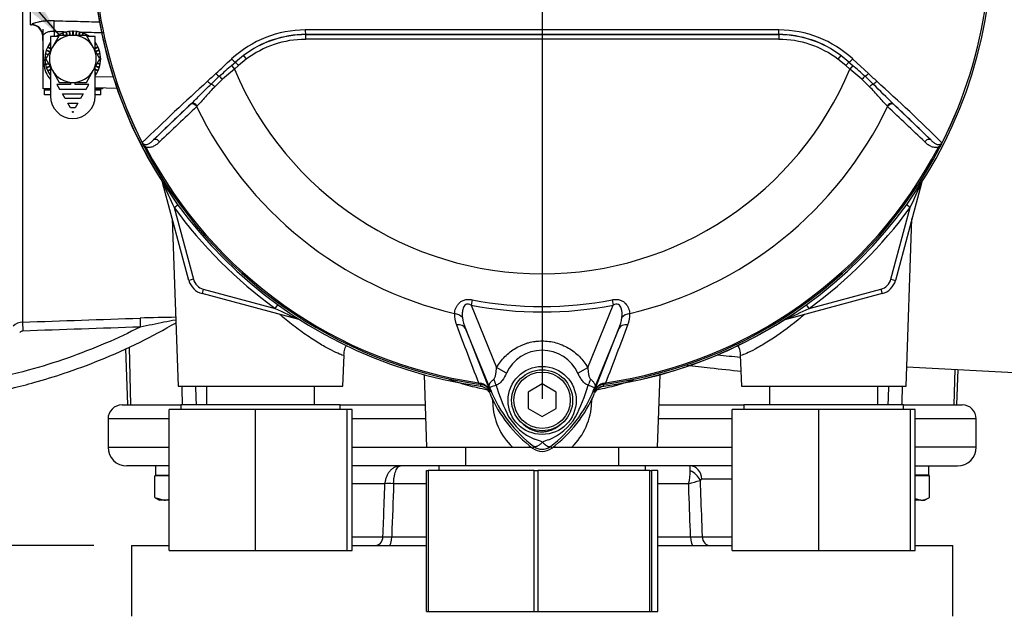
# Paper-space layout 'Sheet1' of a CAD drawing. Units: millimetres. Extents: x -5 to 594, y -3 to 420.
# Drawn here: x 116 to 158, y 160 to 185 of the extents above; entities that cross this region are included whole.
import ezdxf
from ezdxf.lldxf.tags import DXFTag

# ---------------------------------------------------------------- set-up
doc = ezdxf.new("R2010")
doc.units = ezdxf.units.MM
for name, color, linetype in [('Default', 7, 'Continuous'), ('DV1_Default', 7, 'Continuous'), ('GB-IB2-INFLG_F14', 7, 'Continuous'), ('II0-55-ADPIMP4-S', 7, 'Continuous'), ('II2-01-STD', 7, 'Continuous'), ('II2-02B3B4_F14-S', 7, 'Continuous'), ('PART5', 7, 'Continuous'), ('PART8', 7, 'Continuous'), ('TSH-1', 7, 'Continuous')]:
    doc.layers.add(name, color=color, linetype=linetype)
tags = doc.linetypes.add('CENTER2', pattern=[28.575, 19.05, -3.175, 3.175, -3.175]).pattern_tags.tags
tags[10:11] = [DXFTag(74, 4), DXFTag(75, 0), DXFTag(340, '0'), DXFTag(46, 0.0), DXFTag(50, 0.0), DXFTag(44, 0.0), DXFTag(45, 0.0)]
tags[8:9] = [DXFTag(74, 4), DXFTag(75, 0), DXFTag(340, '0'), DXFTag(46, 0.0), DXFTag(50, 0.0), DXFTag(44, 0.0), DXFTag(45, 0.0)]
tags[6:7] = [DXFTag(74, 4), DXFTag(75, 0), DXFTag(340, '0'), DXFTag(46, 0.0), DXFTag(50, 0.0), DXFTag(44, 0.0), DXFTag(45, 0.0)]
tags[4:5] = [DXFTag(74, 4), DXFTag(75, 0), DXFTag(340, '0'), DXFTag(46, 0.0), DXFTag(50, 0.0), DXFTag(44, 0.0), DXFTag(45, 0.0)]
tags = doc.linetypes.add('HIDDEN2', pattern=[4.7625, 3.175, -1.5875]).pattern_tags.tags
tags[6:7] = [DXFTag(74, 4), DXFTag(75, 0), DXFTag(340, '0'), DXFTag(46, 0.0), DXFTag(50, 0.0), DXFTag(44, 0.0), DXFTag(45, 0.0)]
tags[4:5] = [DXFTag(74, 4), DXFTag(75, 0), DXFTag(340, '0'), DXFTag(46, 0.0), DXFTag(50, 0.0), DXFTag(44, 0.0), DXFTag(45, 0.0)]

# ---------------------------------------------------------------- blocks, each defined once
blk = doc.blocks.new('SE11')
at = {"layer": 'DV1_Default', "color": 7, "linetype": 'CENTER2'}
blk.add_line((138.082, 187.109), (138.082, 169.174), dxfattribs=at)
at = {"layer": 'GB-IB2-INFLG_F14', "color": 7, "linetype": 'Continuous'}
for p, q in [((120.582, 162.909), (122.182, 162.909)), ((120.582, 162.909), (120.582, 159.909)), ((129.982, 162.909), (133.16, 162.909)), ((143.005, 162.909), (146.182, 162.909)), ((153.982, 162.909), (155.582, 162.909)), ((155.582, 159.909), (155.582, 162.909))]:
    blk.add_line(p, q, dxfattribs=at)
at = {"layer": 'II0-55-ADPIMP4-S', "color": 7, "linetype": 'Continuous'}
for p, q in [((123.777, 169.709), (123.777, 168.909)), ((128.388, 168.909), (128.388, 169.709)), ((147.777, 169.709), (147.777, 168.909)), ((152.388, 168.909), (152.388, 169.709)), ((125.874, 168.709), (122.182, 168.709)), ((122.182, 162.709), (122.182, 168.709)), ((129.482, 168.909), (122.682, 168.909)), ((122.682, 168.909), (122.682, 168.709)), ((129.774, 168.709), (125.874, 168.709)), ((125.874, 162.709), (125.874, 168.709)), ((129.482, 168.709), (129.482, 168.909)), ((129.982, 168.709), (129.774, 168.709)), ((129.774, 162.709), (129.774, 168.709)), ((129.982, 162.709), (129.982, 168.709)), ((149.874, 168.709), (146.182, 168.709)), ((146.182, 162.709), (146.182, 168.709)), ((153.482, 168.909), (146.682, 168.909)), ((146.682, 168.909), (146.682, 168.709)), ((153.774, 168.709), (149.874, 168.709)), ((149.874, 162.709), (149.874, 168.709)), ((153.482, 168.709), (153.482, 168.909)), ((153.982, 168.709), (153.774, 168.709)), ((153.774, 162.709), (153.774, 168.709)), ((153.982, 162.709), (153.982, 168.709)), ((134.819, 167.109), (134.819, 166.309)), ((141.346, 166.309), (141.346, 167.109)), ((142.482, 166.309), (133.682, 166.309)), ((133.682, 166.309), (133.682, 166.109)), ((142.482, 166.109), (142.482, 166.309)), ((133.16, 166.109), (133.229, 166.109)), ((133.16, 160.109), (133.16, 166.109)), ((137.746, 166.109), (133.229, 166.109)), ((133.229, 166.109), (133.229, 160.109)), ((137.746, 166.109), (137.895, 166.109)), ((137.746, 160.109), (137.746, 166.109)), ((142.669, 166.109), (137.895, 166.109)), ((137.895, 166.109), (137.895, 160.109)), ((142.669, 166.109), (142.749, 166.109)), ((142.669, 160.109), (142.669, 166.109)), ((143.005, 166.109), (142.749, 166.109)), ((142.749, 166.109), (142.749, 160.109)), ((143.005, 160.109), (143.005, 166.109)), ((122.182, 162.709), (125.874, 162.709)), ((125.874, 162.709), (129.774, 162.709)), ((129.774, 162.709), (129.982, 162.709)), ((146.182, 162.709), (149.874, 162.709)), ((149.874, 162.709), (153.774, 162.709)), ((153.774, 162.709), (153.982, 162.709)), ((133.16, 160.109), (133.229, 160.109)), ((133.229, 160.109), (137.746, 160.109)), ((137.746, 160.109), (137.895, 160.109)), ((137.895, 160.109), (142.669, 160.109)), ((142.669, 160.109), (142.749, 160.109)), ((142.749, 160.109), (143.005, 160.109))]:
    blk.add_line(p, q, dxfattribs=at)
at = {"layer": 'II2-01-STD', "color": 7, "linetype": 'Continuous'}
for p, q in [((116.282, 185.109), (116.282, 187.809)), ((115.944, 186.403), (115.944, 172.438)), ((116.282, 185.109), (116.325, 185.107)), ((116.85, 183.441), (116.808, 184.643)), ((117.283, 184.832), (117.291, 184.611)), ((119.034, 182.916), (119.802, 182.889)), ((119.965, 182.401), (119.034, 182.433)), ((123.026, 174.218), (121.908, 178.39)), ((154.249, 178.361), (153.139, 174.218)), ((154.244, 178.362), (154.249, 178.361)), ((122.399, 177.33), (122.555, 177.443)), ((122.399, 177.33), (123.219, 174.27)), ((152.946, 174.27), (153.766, 177.33)), ((153.766, 177.33), (153.61, 177.443)), ((122.321, 176.848), (122.571, 169.709)), ((153.594, 169.709), (153.843, 176.848)), ((123.219, 174.27), (123.026, 174.218)), ((152.946, 174.27), (153.139, 174.218)), ((123.644, 173.845), (123.592, 173.652)), ((123.644, 173.845), (126.704, 173.025)), ((149.461, 173.025), (152.521, 173.845)), ((152.521, 173.845), (152.573, 173.652)), ((127.764, 172.534), (123.592, 173.652)), ((152.573, 173.652), (148.43, 172.542)), ((126.704, 173.025), (126.817, 173.181)), ((149.461, 173.025), (149.348, 173.181)), ((148.429, 172.547), (148.43, 172.542)), ((120.325, 171.31), (120.409, 168.909)), ((120.477, 171.377), (120.546, 168.909)), ((129.594, 169.709), (129.64, 171.027)), ((146.525, 171.029), (146.571, 169.709)), ((153.623, 170.535), (161.089, 170.144)), ((155.662, 170.429), (155.619, 168.909)), ((155.756, 168.909), (155.809, 170.421)), ((133.054, 170.195), (133.161, 167.109)), ((143.003, 167.109), (143.111, 170.195)), ((122.571, 169.709), (129.594, 169.709)), ((146.571, 169.709), (153.594, 169.709)), ((135.974, 169.011), (135.965, 169.204)), ((140.2, 169.206), (140.191, 169.011)), ((133.161, 167.109), (136.82, 167.109)), ((136.82, 167.109), (137.627, 167.109)), ((138.539, 167.109), (139.345, 167.109)), ((139.345, 167.109), (143.003, 167.109))]:
    blk.add_line(p, q, dxfattribs=at)
for centre, radius, start, end in [((138.082, 188.709), 19.176, 187.8692, 214.2975), ((116.309, 184.607), 0.5, 2, 88.3495), ((117.849, 183.475), 1, 182, 224.0407), ((153.119, 192.205), 34.132, 203.8742, 205.8359), ((123.019, 192.217), 34.16, 334.1651, 336.0735), ((154.635, 178.258), 0.4, 159.2031, 165), ((138.082, 188.709), 19.376, 215.9615, 234.0385), ((138.082, 188.709), 19.376, 305.9615, 324.0385), ((123.799, 174.425), 0.8, 195, 255), ((123.799, 174.425), 0.6, 195, 255), ((152.366, 174.425), 0.6, 285, 345), ((152.366, 174.425), 0.8, 285, 345), ((141.578, 203.745), 34.132, 244.1641, 246.1258), ((134.574, 203.772), 34.16, 293.9265, 295.8349), ((123.389, 103.141), 69.51, 90.74992, 92.01135), ((138.082, 188.709), 19.176, 277.8692, 304.2975), ((148.533, 172.156), 0.4, 105, 110.7969), ((115.965, 171.838), 0.6, 91.9829, 135.0026), ((115.96, 171.859), 0.2, 92.0337, 135.1174), ((135.389, 169.218), 0.5, 22.775, 41.8907), ((140.776, 169.218), 0.5, 97.8692, 157.225), ((138.697, 169.082), 2.723, 181.4959, 226.4352), ((137.458, 169.087), 2.734, 313.6567, 358.4122)]:
    blk.add_arc(centre, radius, start, end, dxfattribs=at)
for centre, major_axis, ratio, start_param, end_param in [((116.308, 184.626), (-0.5, -0.017), 0.995515, 3.141593, 4.642732), ((117.265, 184.815), (0.012, 0.5), 0.03524, 4.74693, 5.939761), ((1206.828, 187.35), (-1169.225, 1.421), 0.009056, 0.371323, 0.372604), ((1206.828, 187.35), (-1169.225, 1.421), 0.009056, 0.373932, 0.376176), ((117.35, 183.458), (-0.5, -0.017), 0.032405, 0, 0.517906), ((154.433, 178.312), (0.169, -0.107), 0.803166, 3.427176, 3.514668), ((120.963, 172.208), (-0.013, 0.4), 0.022095, 0.060426, 1.523323), ((148.479, 172.358), (0.107, -0.169), 0.803166, 2.768517, 2.856009), ((115.958, 172.039), (-0.014, 0.4), 0.01261, 0.065042, 1.519975), ((135.552, 168.976), (-0.999, -0.053), 0.013952, 4.2112, 4.274836), ((140.613, 168.976), (0.999, -0.053), 0.013952, -4.274836, -4.2112)]:
    blk.add_ellipse(centre, major_axis=major_axis, ratio=ratio, start_param=start_param, end_param=end_param, dxfattribs=at)
for points, knots in [([(117.282, 185.286), (117.161, 185.289), (117.04, 185.285), (116.872, 185.27), (116.817, 185.263), (116.713, 185.248), (116.665, 185.239), (116.576, 185.22), (116.534, 185.21), (116.462, 185.19), (116.43, 185.18), (116.392, 185.166), (116.38, 185.161), (116.36, 185.152), (116.352, 185.148), (116.332, 185.136), (116.325, 185.129), (116.326, 185.123)], [0, 0, 0, 0, 0.25, 0.25, 0.375, 0.375, 0.5, 0.5, 0.625, 0.625, 0.75, 0.75, 0.8125, 0.8125, 0.875, 0.875, 1, 1, 1, 1]), ([(117.282, 185.286), (117.615, 185.277), (117.949, 185.269), (118.282, 185.261), (118.604, 185.252), (118.927, 185.244), (119.249, 185.236)], [0, 0, 0, 0, 0.4822241, 0.4822241, 0.4822241, 0.9493844, 0.9493844, 0.9493844, 0.9493844]), ([(117.283, 184.832), (117.216, 184.838), (117.15, 184.832), (117.062, 184.813), (117.034, 184.805), (116.983, 184.786), (116.96, 184.776), (116.918, 184.754), (116.899, 184.742), (116.866, 184.72), (116.853, 184.709), (116.83, 184.687), (116.822, 184.677), (116.81, 184.659), (116.808, 184.65), (116.808, 184.643)], [0, 0, 0, 0, 0.25, 0.25, 0.375, 0.375, 0.5, 0.5, 0.625, 0.625, 0.75, 0.75, 0.875, 0.875, 1, 1, 1, 1]), ([(122.474, 172.53), (122.468, 172.529), (122.461, 172.527), (122.299, 172.495), (122.134, 172.463), (121.633, 172.363), (121.292, 172.294), (120.954, 172.227)], [0.6198737, 0.6198737, 0.6198737, 0.6198737, 0.625, 0.625, 0.75, 0.75, 1, 1, 1, 1]), ([(129.64, 171.026), (129.64, 171.013), (129.61, 171.016), (129.493, 171.055), (129.405, 171.091), (129.176, 171.2), (129.036, 171.271), (128.724, 171.445), (128.549, 171.549), (128.175, 171.788), (127.981, 171.921), (127.582, 172.21), (127.375, 172.369), (127.083, 172.609), (126.992, 172.685), (126.903, 172.762)], [0.1883689, 0.1883689, 0.1883689, 0.1883689, 0.21875, 0.21875, 0.25, 0.25, 0.28125, 0.28125, 0.3125, 0.3125, 0.34375, 0.34375, 0.375, 0.375, 0.3889117, 0.3889117, 0.3889117, 0.3889117]), ([(149.263, 172.763), (149.172, 172.684), (149.08, 172.607), (148.581, 172.199), (148.167, 171.901), (147.61, 171.546), (147.432, 171.44), (147.119, 171.266), (146.981, 171.196), (146.753, 171.088), (146.666, 171.053), (146.556, 171.017), (146.528, 171.014), (146.525, 171.024)], [0.610834, 0.610834, 0.610834, 0.610834, 0.625, 0.625, 0.6875, 0.6875, 0.71875, 0.71875, 0.75, 0.75, 0.78125, 0.78125, 0.8095769, 0.8095769, 0.8095769, 0.8095769]), ([(109.207, 168.915), (109.677, 168.914), (110.505, 168.915), (111.82, 169.007), (112.999, 169.145), (113.981, 169.302), (114.781, 169.458), (115.587, 169.639), (116.555, 169.89), (117.813, 170.276), (119.312, 170.831), (120.948, 171.56), (121.947, 172.112), (122.48, 172.415)], [0, 0, 0, 0, 0.0894248, 0.1866354, 0.2698486, 0.339063, 0.3942776, 0.4405061, 0.5118448, 0.6034667, 0.715369, 0.847548, 0.9707515, 0.9707515, 0.9707515, 0.9707515]), ([(120.954, 172.227), (120.47, 171.982), (119.979, 171.752), (118.41, 171.08), (117.309, 170.694), (115.554, 170.213), (114.915, 170.063), (114.271, 169.939)], [0, 0, 0, 0, 0.229507, 0.229507, 0.72237, 0.72237, 1, 1, 1, 1]), ([(129.637, 171.028), (129.64, 171.099), (129.647, 171.239), (129.705, 171.383), (129.746, 171.458)], [0, 0, 0, 0, 0.0575184, 0.1318037, 0.1318037, 0.1318037, 0.1318037]), ([(146.405, 171.467), (146.413, 171.454), (146.469, 171.347), (146.522, 171.195), (146.52, 171.065), (146.519, 171.028)], [0.92361604, 0.92361604, 0.92361604, 0.92361604, 0.93103139, 0.98321865, 1, 1, 1, 1]), ([(146.565, 170.337), (146.137, 170.377), (145.693, 170.424), (144.912, 170.51), (144.579, 170.548), (144.241, 170.587)], [0.6643654, 0.6643654, 0.6643654, 0.6643654, 0.75, 0.75, 0.8118544, 0.8118544, 0.8118544, 0.8118544]), ([(135.752, 169.543), (135.455, 169.601), (135.178, 169.667), (134.622, 169.819), (134.35, 169.907), (134.115, 169.991)], [0.0226101, 0.0226101, 0.0226101, 0.0226101, 0.125, 0.125, 0.2431204, 0.2431204, 0.2431204, 0.2431204]), ([(141.956, 169.958), (141.743, 169.884), (141.503, 169.808), (140.987, 169.668), (140.712, 169.602), (140.417, 169.544)], [0.7720757, 0.7720757, 0.7720757, 0.7720757, 0.875, 0.875, 0.9769319, 0.9769319, 0.9769319, 0.9769319])]:
    blk.add_open_spline(points, degree=3, knots=knots, dxfattribs=at)
for points in [[(115.944, 172.438), (117.613, 172.495), (119.281, 172.551), (120.949, 172.607)], [(120.954, 172.227), (119.287, 172.171), (117.62, 172.115), (115.953, 172.059)], [(145.56, 171.045), (145.889, 171.01), (146.214, 170.977), (146.532, 170.947)], [(122.763, 168.909), (122.753, 169.175), (122.744, 169.442), (122.735, 169.709)], [(123.306, 169.709), (123.317, 169.442), (123.327, 169.175), (123.337, 168.909)], [(152.828, 168.909), (152.838, 169.175), (152.848, 169.442), (152.859, 169.709)], [(153.43, 169.709), (153.421, 169.442), (153.411, 169.175), (153.402, 168.909)]]:
    blk.add_open_spline(points, degree=3, dxfattribs=at)
at = {"layer": 'II2-02B3B4_F14-S', "color": 7, "linetype": 'Continuous'}
for p, q in [((120.182, 168.909), (122.682, 168.909)), ((129.482, 168.909), (133.099, 168.909)), ((143.066, 168.909), (146.682, 168.909)), ((153.482, 168.909), (155.982, 168.909)), ((122.182, 168.309), (119.582, 168.309)), ((119.582, 168.309), (119.582, 167.109)), ((133.12, 168.309), (129.982, 168.309)), ((146.182, 168.309), (143.045, 168.309)), ((156.582, 168.309), (153.982, 168.309)), ((156.582, 167.109), (156.582, 168.309)), ((119.582, 167.109), (122.182, 167.109)), ((129.982, 167.109), (133.161, 167.109)), ((143.003, 167.109), (146.182, 167.109)), ((156.582, 167.109), (153.982, 167.109)), ((122.182, 166.309), (120.382, 166.309)), ((121.602, 166.309), (121.602, 165.909)), ((133.682, 166.309), (129.982, 166.309)), ((146.182, 166.309), (142.482, 166.309)), ((153.982, 166.309), (155.782, 166.309)), ((122.182, 165.879), (121.582, 165.879)), ((121.582, 164.965), (121.582, 165.879)), ((121.602, 165.909), (122.182, 165.909)), ((121.922, 165.909), (121.892, 165.879)), ((146.182, 165.74), (144.894, 165.74)), ((154.562, 165.909), (153.962, 165.909)), ((154.583, 165.879), (153.982, 165.879)), ((154.272, 165.879), (154.242, 165.909)), ((154.583, 164.965), (154.583, 165.879)), ((131.382, 165.55), (129.982, 165.55)), ((133.16, 165.55), (131.753, 165.55)), ((144.326, 165.55), (143.005, 165.55)), ((121.582, 164.965), (121.972, 164.849)), ((121.598, 164.955), (121.782, 164.849)), ((153.982, 164.926), (154.223, 164.849)), ((154.382, 164.849), (154.567, 164.955)), ((121.972, 164.849), (121.782, 164.849)), ((122.182, 164.849), (121.972, 164.849)), ((154.223, 164.849), (153.982, 164.849)), ((154.223, 164.849), (154.382, 164.849)), ((129.982, 163.288), (131.298, 163.288)), ((131.67, 163.288), (133.16, 163.288)), ((143.005, 163.288), (144.408, 163.288)), ((144.9, 163.288), (146.182, 163.288))]:
    blk.add_line(p, q, dxfattribs=at)
for centre, radius, start, end in [((120.182, 168.309), 0.6, 90, 180), ((155.982, 168.309), 0.6, 0, 90), ((120.382, 167.109), 0.8, 180, 270), ((155.782, 167.109), 0.8, 270, 0), ((140.177, 165.996), 4.221, 1.4911, 4.2509), ((142.165, 166.106), 2.231, 345.5874, 359.993), ((144.895, 165.646), 0.094, 91.0719, 152.6173), ((138.737, 186.025), 21.224, 285.2696, 286.6328), ((154.201, 165.533), 0.684, 271.796, 303.9176), ((121.95, 165.633), 0.784, 271.5493, 287.3753), ((131.484, 172.199), 8.913, 268.8046, 271.1954), ((144.654, 179.587), 16.302, 269.1345, 270.8655)]:
    blk.add_arc(centre, radius, start, end, dxfattribs=at)
for centre, major_axis, ratio, start_param, end_param in [((144.386, 165.709), (0, -0.6), 0.846496, 1.623156, 3.141593), ((153.082, 165.735), (0.036, 5.523), 0.267869, -1.537677, -1.465076), ((153.082, 166.482), (-0.036, -5.523), 0.267869, 1.527634, 1.541189), ((144.291, 165.658), (0.489, -0.348), 0.741871, 0.826438, 1.863571), ((131.909, 165.519), (-0.6, 0.021), 0.044646, -1.305157, -0.496092), ((130.945, 163.309), (0, -0.4), 0.885118, 0, 1.518436), ((131.565, 163.309), (0, -0.4), 0.264418, 0, 1.518436), ((144.511, 163.309), (0, -0.4), 0.258998, 4.764749, 6.283185), ((145.25, 163.309), (0, -0.4), 0.875467, 4.764749, 6.283185)]:
    blk.add_ellipse(centre, major_axis=major_axis, ratio=ratio, start_param=start_param, end_param=end_param, dxfattribs=at)
for points, knots in [([(132.043, 166.309), (132.022, 166.309), (132.001, 166.307), (131.96, 166.303), (131.94, 166.299), (131.878, 166.285), (131.838, 166.27), (131.761, 166.233), (131.724, 166.21), (131.653, 166.155), (131.62, 166.124), (131.559, 166.055), (131.531, 166.016), (131.482, 165.934), (131.461, 165.89), (131.425, 165.798), (131.411, 165.75), (131.391, 165.652), (131.385, 165.602), (131.382, 165.55)], [0, 0, 0, 0, 0.0625, 0.0625, 0.125, 0.125, 0.25, 0.25, 0.375, 0.375, 0.5, 0.5, 0.625, 0.625, 0.75, 0.75, 0.875, 0.875, 1, 1, 1, 1]), ([(131.753, 165.55), (131.754, 165.602), (131.757, 165.652), (131.765, 165.75), (131.772, 165.798), (131.787, 165.89), (131.797, 165.934), (131.818, 166.016), (131.831, 166.055), (131.858, 166.124), (131.872, 166.155), (131.903, 166.21), (131.919, 166.233), (131.953, 166.27), (131.971, 166.285), (131.998, 166.299), (132.007, 166.303), (132.025, 166.307), (132.034, 166.309), (132.043, 166.309)], [0, 0, 0, 0, 0.125, 0.125, 0.25, 0.25, 0.375, 0.375, 0.5, 0.5, 0.625, 0.625, 0.75, 0.75, 0.875, 0.875, 0.9375, 0.9375, 1, 1, 1, 1]), ([(131.298, 163.288), (131.315, 163.726), (131.331, 164.164), (131.347, 164.602), (131.359, 164.918), (131.371, 165.234), (131.382, 165.55)], [0, 0, 0, 0, 0.580961, 0.580961, 0.580961, 1, 1, 1, 1]), ([(131.753, 165.55), (131.726, 164.818), (131.7, 164.085), (131.673, 163.352), (131.672, 163.33), (131.671, 163.309), (131.67, 163.288)], [0, 0, 0, 0, 0.971717, 0.971717, 0.971717, 1, 1, 1, 1]), ([(144.408, 163.288), (144.385, 163.915), (144.363, 164.542), (144.34, 165.169), (144.335, 165.296), (144.331, 165.423), (144.326, 165.55)], [0, 0, 0, 0, 0.831249, 0.831249, 0.831249, 1, 1, 1, 1]), ([(144.812, 165.689), (144.832, 165.129), (144.853, 164.569), (144.874, 164.009), (144.883, 163.769), (144.891, 163.528), (144.9, 163.288)], [0, 0, 0, 0, 0.699562, 0.699562, 0.699562, 1, 1, 1, 1])]:
    blk.add_open_spline(points, degree=3, knots=knots, dxfattribs=at)
at = {"layer": 'PART5', "color": 7, "linetype": 'Continuous'}
for p, q in [((127.999, 184.694), (127.999, 184.698)), ((127.999, 184.694), (148.165, 184.694)), ((127.999, 184.694), (127.999, 184.494)), ((148.165, 184.694), (148.165, 184.698)), ((148.165, 184.694), (148.165, 184.494)), ((148.165, 184.494), (127.999, 184.494)), ((125.355, 183.805), (125.476, 183.646)), ((150.81, 183.805), (150.689, 183.646)), ((124.847, 183.375), (125.012, 183.521)), ((124.847, 183.375), (124.968, 183.228)), ((125.14, 183.373), (124.968, 183.228)), ((125.012, 183.521), (125.14, 183.373)), ((125.476, 183.646), (125.14, 183.373)), ((151.024, 183.373), (150.689, 183.646)), ((151.153, 183.521), (151.024, 183.373)), ((151.197, 183.228), (151.024, 183.373)), ((151.153, 183.521), (151.318, 183.375)), ((151.318, 183.375), (151.197, 183.228)), ((151.316, 183.655), (151.988, 183.035)), ((124.968, 183.228), (124.458, 182.789)), ((151.707, 182.789), (151.197, 183.228)), ((124.458, 182.789), (124.127, 182.472)), ((152.038, 182.472), (151.707, 182.789)), ((121.521, 180.203), (123.097, 181.716)), ((123.097, 181.716), (123.119, 181.738)), ((153.046, 181.738), (153.068, 181.716)), ((153.068, 181.716), (154.644, 180.203)), ((123.381, 181.652), (123.36, 181.631)), ((152.805, 181.631), (152.784, 181.652)), ((121.197, 179.894), (121.145, 179.867)), ((155.02, 179.867), (154.968, 179.894)), ((135.097, 173.39), (135.052, 173.163)), ((141.068, 173.39), (141.112, 173.163)), ((135.052, 173.163), (136.14, 170.502)), ((140.025, 170.503), (141.112, 173.163)), ((135.905, 169.492), (134.812, 172.165)), ((134.812, 172.165), (135.861, 169.486)), ((141.353, 172.165), (140.26, 169.492)), ((140.304, 169.486), (141.353, 172.165)), ((136.56, 170.261), (136.14, 170.502)), ((139.605, 170.261), (140.025, 170.503)), ((135.367, 169.855), (135.359, 169.797)), ((135.465, 169.783), (135.359, 169.797)), ((135.367, 169.855), (135.445, 169.838)), ((138.082, 169.801), (137.482, 169.455)), ((138.682, 169.455), (138.082, 169.801)), ((140.806, 169.797), (140.699, 169.783)), ((140.699, 169.783), (140.7, 169.779)), ((140.72, 169.838), (140.798, 169.855)), ((140.806, 169.797), (140.798, 169.855)), ((135.905, 169.492), (135.859, 169.473)), ((135.861, 169.486), (135.859, 169.473)), ((137.482, 169.455), (137.482, 168.762)), ((138.682, 168.762), (138.682, 169.455)), ((140.26, 169.492), (140.305, 169.473)), ((137.482, 168.762), (138.082, 168.416)), ((138.082, 168.416), (138.682, 168.762)), ((137.729, 167.137), (137.675, 167.065)), ((138.436, 167.137), (138.49, 167.065))]:
    blk.add_line(p, q, dxfattribs=at)
for centre, radius in [((138.082, 169.099), 1.451), ((138.082, 169.109), 1.3), ((138.082, 169.109), 1.2)]:
    blk.add_circle(centre, radius, dxfattribs=at)
for centre, radius, start, end in [((138.082, 188.709), 19.184, 187.8678, 262.1322), ((138.082, 188.709), 19.103, 187.8758, 206.7261), ((138.082, 188.709), 19.104, 187.8758, 206.75), ((138.082, 188.709), 19.184, 277.8678, 352.1322), ((138.082, 188.709), 19.104, 333.25, 352.1242), ((138.082, 188.709), 19.103, 333.2739, 352.1242), ((128.005, 180.253), 4.642, 90.1874, 132.8532), ((128.002, 180.327), 4.371, 90.0305, 127.2736), ((127.999, 180.313), 4.38, 90, 127.14), ((138.082, -9213.323), 9398.223, 89.9384729, 90.0615271), ((138.082, -17653.861), 17838.562, 89.9676144, 90.0323856), ((148.163, 180.327), 4.371, 52.7271, 89.9688), ((148.165, 180.313), 4.38, 52.86, 90), ((148.162, 180.259), 4.635, 47.1168, 89.8426), ((127.999, 180.313), 4.18, 90, 127.14), ((148.165, 180.313), 4.18, 52.86, 90), ((128.579, 179.568), 5.324, 127.2682, 132.0591), ((147.586, 179.568), 5.324, 47.9409, 52.7318), ((152.046, 151.954), 41.557, 130.88, 131.8418), ((124.119, 151.954), 41.558, 48.1582, 49.12), ((405.212, -120.632), 413.756, 132.78332, 132.85009), ((138.082, 188.709), 14.214, 202.6821, 337.3179), ((-129.047, -120.633), 413.757, 47.14991, 47.21668), ((190.31, 109.31), 99.033, 132.17176, 134.38148), ((134.886, 171.2), 15.773, 132.0413, 133.7799), ((141.279, 171.2), 15.773, 46.2201, 47.9587), ((31.884, 60.863), 171.145, 44.93201, 45.33537), ((85.856, 109.311), 99.031, 45.6185, 47.82826), ((189.419, 111.072), 96.898, 133.17458, 134.48492), ((86.746, 111.072), 96.898, 45.51508, 46.82542), ((138.082, 188.709), 16.335, 205.6754, 256.7833), ((138.082, 188.709), 16.335, 283.2167, 334.3246), ((121.12, 180.155), 0.106, 200.4416, 204.7577), ((124.536, 181.716), 3.862, 204.5775, 208.6091), ((121.561, 180.439), 0.625, 212.2564, 214.0649), ((151.645, 181.709), 3.845, 331.3816, 335.4318), ((154.604, 180.439), 0.625, 325.9353, 327.7434), ((155.045, 180.155), 0.106, 335.2423, 339.5584), ((138.082, 188.709), 19.106, 207.5648, 261.8046), ((138.082, 188.709), 19.048, 207.5648, 261.8046), ((138.082, 188.709), 19.048, 278.1954, 332.4352), ((138.082, 188.709), 19.106, 278.1954, 332.4352), ((138.082, 188.709), 15.606, 258.9708, 281.0292), ((138.082, 188.709), 15.839, 258.9708, 281.0292), ((135.391, 172.726), 1.046, 175.6142, 202.8047), ((136.503, 172.878), 1.835, 187.6898, 202.8766), ((139.662, 172.878), 1.835, 337.1209, 352.3126), ((140.749, 172.73), 1.07, 337.5097, 4.0714), ((2468.216, 1061.387), 2497.401, 200.854538, 200.915082), ((-2192.063, 1061.392), 2497.414, 339.084921, 339.145464), ((138.082, 169.565), 1.674, 24.5566, 155.4587), ((135.324, 169.274), 0.577, 21.5525, 77.9312), ((142.566, 168.908), 7.154, 173.0072, 173.6054), ((135.406, 169.291), 0.495, 23.2217, 83.0689), ((152.204, 176.094), 17.586, 201.7508, 202.0499), ((141.171, 171.685), 5.703, 201.8218, 232.8745), ((141.106, 171.557), 5.596, 200.8565, 201.654), ((143.571, 171.984), 7.778, 196.6897, 197.7497), ((143.548, 171.914), 7.734, 197.3147, 206.7268), ((134.991, 171.687), 5.707, 307.1339, 338.1584), ((132.233, 172.094), 8.159, 333.0412, 343.2635), ((123.961, 176.094), 17.586, 337.9501, 338.2452), ((135.059, 171.557), 5.596, 338.346, 339.1326), ((140.84, 169.274), 0.577, 102.0688, 158.4475), ((140.759, 169.291), 0.495, 96.9311, 156.7783), ((133.599, 168.908), 7.154, 6.3946, 6.9928), ((141.082, 171.609), 5.679, 202.8437, 233.1301), ((135.082, 171.609), 5.679, 306.8699, 337.1563), ((138.698, 169.626), 2.377, 210.0415, 246.4977), ((137.385, 169.729), 2.505, 292.9411, 327.8346), ((137.35, 165.82), 1.674, 63.5701, 76.1885), ((138.987, 165.399), 2.118, 107.2033, 114.9162), ((138.082, 167.609), 0.679, 233.1301, 306.8699), ((138.082, 167.609), 0.589, 233.1437, 306.857)]:
    blk.add_arc(centre, radius, start, end, dxfattribs=at)
for centre, major_axis, ratio, start_param, end_param in [((127.999, 184.898), (0, -0.2), 0.046448, 4.729899, 6.265713), ((148.165, 184.898), (0, -0.2), 0.046448, 0.017472, 1.553287), ((124.884, 183.669), (-0.137, 0.146), 0.176577, 1.499021, 2.932271), ((151.281, 183.669), (0.137, 0.146), 0.176577, 3.350914, 4.784164), ((124.229, 183.056), (-0.137, 0.146), 0.260141, 1.471543, 2.574609), ((151.936, 183.056), (0.137, 0.146), 0.260141, 3.708576, 4.811643), ((123.884, 182.733), (-0.137, 0.146), 0.309752, 1.456264, 2.554386), ((124.062, 182.443), (-0.14, 0.143), 0.33758, 4.588064, 5.689233), ((124.419, 182.771), (-0.131, 0.151), 0.204323, 4.647953, 5.72485), ((151.746, 182.771), (0.131, 0.151), 0.204323, 0.558335, 1.635232), ((152.103, 182.443), (0.14, 0.143), 0.33758, 0.593953, 1.695121), ((152.281, 182.733), (0.137, 0.146), 0.309752, 3.728799, 4.826922), ((123.233, 181.57), (-0.138, 0.144), 0.688845, 4.490312, 6.259108), ((123.255, 181.591), (-0.138, 0.144), 0.6794, 4.493144, 6.259398), ((152.91, 181.591), (0.138, 0.144), 0.6794, 0.023787, 1.790042), ((152.932, 181.57), (0.138, 0.144), 0.688845, 0.024078, 1.792873), ((121.657, 180.057), (-0.139, 0.144), 0.6929, 4.515525, 6.258978), ((154.508, 180.057), (0.139, 0.144), 0.6929, 0.024207, 1.76766), ((134.267, 172.462), (0.497, -0.053), 0.704383, 0.653775, 1.48333), ((141.898, 172.462), (-0.497, -0.053), 0.704383, 4.799855, 5.629411), ((134.349, 171.976), (0.466, 0.182), 0.638312, 0.022674, 1.164487), ((141.815, 171.976), (-0.466, 0.182), 0.638312, 5.118698, 6.260511), ((135.552, 169.809), (0.467, -0.884), 0.50249, 1.246839, 1.52175), ((140.623, 169.802), (-0.469, -0.883), 0.509867, 4.763672, 5.039948), ((135.493, 169.981), (-0.026, -0.198), 0.214461, 5.539715, 6.246579), ((134.946, 169.199), (0.934, 0.357), 0.441519, 0.019452, 0.050961), ((141.219, 169.198), (-0.934, 0.358), 0.441525, 6.232653, 6.263733), ((140.672, 169.981), (0.026, -0.198), 0.214461, 0.036606, 0.743471)]:
    blk.add_ellipse(centre, major_axis=major_axis, ratio=ratio, start_param=start_param, end_param=end_param, dxfattribs=at)
for points in [[(124.177, 183.035), (124.399, 183.24), (124.623, 183.447), (124.848, 183.655)], [(123.36, 181.631), (122.832, 181.127), (122.306, 180.624), (121.782, 180.123)], [(154.383, 180.123), (153.858, 180.624), (153.332, 181.127), (152.805, 181.631)]]:
    blk.add_open_spline(points, degree=3, dxfattribs=at)
for points, knots in [([(123.119, 181.738), (123.187, 181.802), (123.254, 181.869), (123.391, 182.007), (123.461, 182.078), (123.673, 182.294), (123.819, 182.44), (123.973, 182.588)], [0, 0, 0, 0, 0.25, 0.25, 0.5, 0.5, 1, 1, 1, 1]), ([(124.127, 182.472), (123.984, 182.326), (123.854, 182.18), (123.67, 181.969), (123.61, 181.9), (123.494, 181.77), (123.438, 181.708), (123.381, 181.652)], [0, 0, 0, 0, 0.5, 0.5, 0.75, 0.75, 1, 1, 1, 1]), ([(152.784, 181.652), (152.727, 181.708), (152.671, 181.77), (152.555, 181.9), (152.496, 181.968), (152.373, 182.109), (152.31, 182.181), (152.178, 182.326), (152.109, 182.399), (152.038, 182.472)], [0, 0, 0, 0, 0.25, 0.25, 0.5, 0.5, 0.75, 0.75, 1, 1, 1, 1]), ([(121.02, 180.117), (121.019, 180.12), (121.019, 180.121), (121.021, 180.12), (121.022, 180.119), (121.025, 180.116), (121.028, 180.112), (121.032, 180.106)], [0, 0, 0, 0, 0.25, 0.25, 0.5, 0.5, 1, 1, 1, 1]), ([(121.032, 180.106), (121.037, 180.095), (121.041, 180.085), (121.053, 180.066), (121.059, 180.056), (121.08, 180.03), (121.095, 180.013), (121.124, 179.979), (121.138, 179.961), (121.168, 179.927), (121.182, 179.91), (121.197, 179.894)], [0, 0, 0, 0, 0.125, 0.125, 0.25, 0.25, 0.5, 0.5, 0.75, 0.75, 1, 1, 1, 1]), ([(121.043, 180.089), (121.052, 180.071), (121.065, 180.055), (121.091, 180.032), (121.104, 180.025), (121.129, 180.014), (121.142, 180.011), (121.165, 180.007), (121.177, 180.006), (121.21, 180.007), (121.231, 180.011), (121.272, 180.023), (121.291, 180.031), (121.348, 180.059), (121.383, 180.084), (121.453, 180.139), (121.487, 180.17), (121.521, 180.203)], [0, 0, 0, 0, 0.0625, 0.0625, 0.125, 0.125, 0.1875, 0.1875, 0.25, 0.25, 0.375, 0.375, 0.5, 0.5, 0.75, 0.75, 1, 1, 1, 1]), ([(121.782, 180.123), (121.742, 180.085), (121.701, 180.049), (121.615, 179.985), (121.57, 179.957), (121.474, 179.911), (121.422, 179.893), (121.34, 179.88), (121.312, 179.878), (121.255, 179.881), (121.226, 179.885), (121.197, 179.894)], [0, 0, 0, 0, 0.25, 0.25, 0.5, 0.5, 0.75, 0.75, 0.875, 0.875, 1, 1, 1, 1]), ([(154.968, 179.894), (154.939, 179.885), (154.91, 179.881), (154.853, 179.878), (154.824, 179.88), (154.742, 179.893), (154.691, 179.911), (154.594, 179.957), (154.549, 179.985), (154.463, 180.049), (154.423, 180.085), (154.383, 180.123)], [0, 0, 0, 0, 0.125, 0.125, 0.25, 0.25, 0.5, 0.5, 0.75, 0.75, 1, 1, 1, 1]), ([(154.644, 180.203), (154.678, 180.17), (154.712, 180.139), (154.781, 180.084), (154.817, 180.059), (154.874, 180.031), (154.893, 180.023), (154.934, 180.011), (154.955, 180.007), (154.988, 180.006), (154.999, 180.007), (155.023, 180.011), (155.035, 180.014), (155.061, 180.025), (155.074, 180.032), (155.1, 180.055), (155.113, 180.071), (155.122, 180.089)], [0, 0, 0, 0, 0.25, 0.25, 0.5, 0.5, 0.625, 0.625, 0.75, 0.75, 0.8125, 0.8125, 0.875, 0.875, 0.9375, 0.9375, 1, 1, 1, 1]), ([(154.968, 179.894), (154.983, 179.91), (154.997, 179.927), (155.026, 179.961), (155.041, 179.979), (155.07, 180.013), (155.085, 180.03), (155.106, 180.056), (155.112, 180.066), (155.123, 180.085), (155.128, 180.095), (155.133, 180.106)], [0, 0, 0, 0, 0.25, 0.25, 0.5, 0.5, 0.75, 0.75, 0.875, 0.875, 1, 1, 1, 1]), ([(155.133, 180.106), (155.136, 180.112), (155.139, 180.116), (155.143, 180.119), (155.144, 180.12), (155.146, 180.121), (155.146, 180.12), (155.145, 180.117)], [0, 0, 0, 0, 0.5, 0.5, 0.75, 0.75, 1, 1, 1, 1]), ([(134.348, 172.806), (134.354, 172.88), (134.372, 172.955), (134.418, 173.066), (134.437, 173.103), (134.483, 173.176), (134.51, 173.211), (134.574, 173.276), (134.611, 173.306), (134.694, 173.355), (134.74, 173.375), (134.813, 173.394), (134.838, 173.399), (134.889, 173.405), (134.915, 173.407), (134.993, 173.406), (135.045, 173.4), (135.097, 173.39)], [0, 0, 0, 0, 0.25, 0.25, 0.375, 0.375, 0.5, 0.5, 0.625, 0.625, 0.75, 0.75, 0.8125, 0.8125, 0.875, 0.875, 1, 1, 1, 1]), ([(141.068, 173.39), (141.12, 173.4), (141.171, 173.406), (141.249, 173.407), (141.275, 173.405), (141.326, 173.399), (141.351, 173.394), (141.424, 173.375), (141.471, 173.356), (141.554, 173.306), (141.591, 173.276), (141.686, 173.179), (141.731, 173.104), (141.793, 172.955), (141.811, 172.88), (141.817, 172.806)], [0, 0, 0, 0, 0.125, 0.125, 0.1875, 0.1875, 0.25, 0.25, 0.375, 0.375, 0.5, 0.5, 0.75, 0.75, 1, 1, 1, 1]), ([(135.052, 173.163), (135.019, 173.181), (134.984, 173.195), (134.928, 173.206), (134.909, 173.207), (134.871, 173.204), (134.853, 173.2), (134.803, 173.177), (134.777, 173.151), (134.738, 173.093), (134.724, 173.061), (134.703, 172.996), (134.695, 172.963), (134.684, 172.896), (134.681, 172.863), (134.675, 172.764), (134.678, 172.698), (134.684, 172.633)], [0, 0, 0, 0, 0.125, 0.125, 0.1875, 0.1875, 0.25, 0.25, 0.375, 0.375, 0.5, 0.5, 0.625, 0.625, 0.75, 0.75, 1, 1, 1, 1]), ([(141.481, 172.633), (141.494, 172.763), (141.494, 172.9), (141.441, 173.061), (141.427, 173.092), (141.388, 173.15), (141.362, 173.177), (141.296, 173.207), (141.257, 173.21), (141.182, 173.196), (141.146, 173.181), (141.112, 173.163)], [0, 0, 0, 0, 0.5, 0.5, 0.625, 0.625, 0.75, 0.75, 0.875, 0.875, 1, 1, 1, 1]), ([(136.14, 170.502), (136.239, 170.673), (136.357, 170.829), (136.564, 171.039), (136.638, 171.105), (136.793, 171.226), (136.874, 171.281), (137.042, 171.38), (137.13, 171.424), (137.266, 171.482), (137.313, 171.499), (137.406, 171.532), (137.453, 171.546), (137.594, 171.585), (137.69, 171.604), (137.835, 171.624), (137.884, 171.629), (137.983, 171.636), (138.032, 171.637), (138.279, 171.637), (138.473, 171.612), (138.758, 171.534), (138.852, 171.502), (139.032, 171.426), (139.12, 171.382), (139.289, 171.283), (139.371, 171.228), (139.527, 171.106), (139.6, 171.041), (139.737, 170.902), (139.802, 170.828), (139.921, 170.672), (139.976, 170.589), (140.025, 170.503)], [0, 0, 0, 0, 0.125, 0.125, 0.1875, 0.1875, 0.25, 0.25, 0.3125, 0.3125, 0.34375, 0.34375, 0.375, 0.375, 0.4375, 0.4375, 0.46875, 0.46875, 0.5, 0.5, 0.625, 0.625, 0.6875, 0.6875, 0.75, 0.75, 0.8125, 0.8125, 0.875, 0.875, 0.9375, 0.9375, 1, 1, 1, 1]), ([(136.018, 170), (136.034, 170.012), (136.046, 170.03), (136.065, 170.067), (136.073, 170.088), (136.093, 170.15), (136.103, 170.193), (136.126, 170.324), (136.135, 170.412), (136.14, 170.502)], [0, 0, 0, 0, 0.125, 0.125, 0.25, 0.25, 0.5, 0.5, 1, 1, 1, 1]), ([(140.025, 170.503), (140.031, 170.413), (140.04, 170.323), (140.064, 170.191), (140.074, 170.147), (140.094, 170.084), (140.102, 170.064), (140.122, 170.026), (140.134, 170.008), (140.15, 169.996)], [0, 0, 0, 0, 0.5, 0.5, 0.75, 0.75, 0.875, 0.875, 1, 1, 1, 1]), ([(135.871, 169.577), (135.865, 169.591), (135.86, 169.605), (135.85, 169.631), (135.846, 169.643), (135.835, 169.677), (135.831, 169.696), (135.828, 169.731), (135.829, 169.747), (135.835, 169.779), (135.84, 169.795), (135.854, 169.826), (135.864, 169.842), (135.885, 169.873), (135.898, 169.889), (135.941, 169.937), (135.977, 169.969), (136.018, 170)], [0, 0, 0, 0, 0.0625, 0.0625, 0.125, 0.125, 0.25, 0.25, 0.375, 0.375, 0.5, 0.5, 0.625, 0.625, 0.75, 0.75, 1, 1, 1, 1]), ([(136.56, 170.261), (136.51, 170.151), (136.451, 170.044), (136.361, 169.928), (136.342, 169.906), (136.302, 169.864), (136.281, 169.844), (136.238, 169.81), (136.216, 169.794), (136.17, 169.768), (136.146, 169.758), (136.121, 169.75)], [0, 0, 0, 0, 0.5, 0.5, 0.625, 0.625, 0.75, 0.75, 0.875, 0.875, 1, 1, 1, 1]), ([(140.046, 169.744), (140.021, 169.752), (139.998, 169.763), (139.951, 169.79), (139.928, 169.806), (139.885, 169.841), (139.864, 169.861), (139.824, 169.903), (139.805, 169.926), (139.75, 169.997), (139.717, 170.047), (139.658, 170.152), (139.63, 170.206), (139.605, 170.261)], [0, 0, 0, 0, 0.125, 0.125, 0.25, 0.25, 0.375, 0.375, 0.5, 0.5, 0.75, 0.75, 1, 1, 1, 1]), ([(140.15, 169.996), (140.191, 169.964), (140.226, 169.933), (140.268, 169.885), (140.28, 169.87), (140.301, 169.838), (140.31, 169.822), (140.324, 169.791), (140.329, 169.776), (140.335, 169.744), (140.336, 169.728), (140.333, 169.693), (140.329, 169.675), (140.319, 169.641), (140.314, 169.629), (140.305, 169.603), (140.299, 169.59), (140.294, 169.576)], [0, 0, 0, 0, 0.25, 0.25, 0.375, 0.375, 0.5, 0.5, 0.625, 0.625, 0.75, 0.75, 0.875, 0.875, 0.9375, 0.9375, 1, 1, 1, 1]), ([(135.849, 169.404), (135.832, 169.444), (135.81, 169.481), (135.757, 169.549), (135.726, 169.58), (135.658, 169.633), (135.62, 169.655), (135.541, 169.688), (135.499, 169.699), (135.456, 169.705)], [0, 0, 0, 0, 0.25, 0.25, 0.5, 0.5, 0.75, 0.75, 1, 1, 1, 1]), ([(136.121, 169.75), (136.035, 169.718), (135.965, 169.694), (135.894, 169.664), (135.876, 169.657), (135.86, 169.641), (135.857, 169.635), (135.859, 169.613), (135.867, 169.59), (135.877, 169.565)], [0, 0, 0, 0, 0.5, 0.5, 0.75, 0.75, 0.875, 0.875, 1, 1, 1, 1]), ([(140.288, 169.564), (140.293, 169.576), (140.298, 169.589), (140.304, 169.609), (140.306, 169.617), (140.307, 169.627), (140.306, 169.631), (140.303, 169.638), (140.301, 169.641), (140.288, 169.653), (140.271, 169.661), (140.224, 169.68), (140.195, 169.69), (140.127, 169.715), (140.089, 169.729), (140.046, 169.744)], [0, 0, 0, 0, 0.0625, 0.0625, 0.125, 0.125, 0.1875, 0.1875, 0.25, 0.25, 0.5, 0.5, 0.75, 0.75, 1, 1, 1, 1]), ([(140.709, 169.705), (140.665, 169.699), (140.624, 169.688), (140.544, 169.654), (140.506, 169.632), (140.438, 169.58), (140.407, 169.549), (140.355, 169.481), (140.333, 169.444), (140.316, 169.404)], [0, 0, 0, 0, 0.25, 0.25, 0.5, 0.5, 0.75, 0.75, 1, 1, 1, 1]), ([(137.245, 168.114), (137.299, 168.065), (137.358, 168.018), (137.48, 167.936), (137.544, 167.9), (137.678, 167.838), (137.748, 167.812), (137.891, 167.776), (137.963, 167.766), (138.074, 167.762), (138.112, 167.763), (138.185, 167.769), (138.222, 167.773), (138.329, 167.793), (138.4, 167.813), (138.503, 167.852), (138.537, 167.867), (138.604, 167.899), (138.636, 167.916), (138.731, 167.971), (138.791, 168.013), (138.849, 168.058)], [0, 0, 0, 0, 0.125, 0.125, 0.25, 0.25, 0.375, 0.375, 0.5, 0.5, 0.5625, 0.5625, 0.625, 0.625, 0.75, 0.75, 0.8125, 0.8125, 0.875, 0.875, 1, 1, 1, 1]), ([(138.095, 167.32), (138.076, 167.3), (138.057, 167.282), (138.02, 167.249), (138.002, 167.234), (137.965, 167.205), (137.947, 167.193), (137.912, 167.17), (137.896, 167.161), (137.863, 167.145), (137.848, 167.138), (137.819, 167.129), (137.805, 167.126), (137.78, 167.123), (137.768, 167.123), (137.752, 167.127), (137.747, 167.128), (137.738, 167.132), (137.733, 167.134), (137.729, 167.137)], [0, 0, 0, 0, 0.125, 0.125, 0.25, 0.25, 0.375, 0.375, 0.5, 0.5, 0.625, 0.625, 0.75, 0.75, 0.875, 0.875, 0.9375, 0.9375, 1, 1, 1, 1]), ([(138.095, 167.32), (138.099, 167.316), (138.107, 167.308), (138.119, 167.296), (138.132, 167.284), (138.145, 167.272), (138.158, 167.26), (138.171, 167.248), (138.185, 167.236), (138.199, 167.225), (138.213, 167.214), (138.227, 167.203), (138.241, 167.192), (138.256, 167.182), (138.271, 167.173), (138.285, 167.164), (138.3, 167.156), (138.314, 167.149), (138.328, 167.142), (138.342, 167.137), (138.356, 167.132), (138.369, 167.129), (138.382, 167.127), (138.394, 167.126), (138.406, 167.127), (138.417, 167.129), (138.427, 167.132), (138.433, 167.135), (138.436, 167.137)], [0, 0, 0, 0, 0.027104, 0.055109, 0.084017, 0.113828, 0.144542, 0.176161, 0.208686, 0.242117, 0.276455, 0.311701, 0.347857, 0.384922, 0.422899, 0.461787, 0.501589, 0.542305, 0.583936, 0.626484, 0.669949, 0.714333, 0.759637, 0.805862, 0.853009, 0.901081, 0.950077, 1, 1, 1, 1])]:
    blk.add_open_spline(points, degree=3, knots=knots, dxfattribs=at)
at = {"layer": 'PART8', "color": 7, "linetype": 'Continuous'}
for p, q in [((116.812, 182.389), (116.812, 184.929)), ((117.505, 184.659), (117.216, 184.159)), ((117.395, 184.621), (117.381, 184.611)), ((117.395, 184.621), (117.403, 184.611)), ((117.521, 184.7), (117.504, 184.69)), ((118.082, 184.659), (117.505, 184.659)), ((117.656, 184.762), (117.638, 184.755)), ((117.638, 184.755), (117.676, 184.659)), ((117.656, 184.762), (117.697, 184.659)), ((117.798, 184.807), (117.779, 184.802)), ((117.779, 184.802), (117.815, 184.659)), ((117.798, 184.807), (117.836, 184.659)), ((117.944, 184.833), (117.924, 184.831)), ((117.924, 184.831), (117.946, 184.659)), ((117.944, 184.833), (117.966, 184.659)), ((118.092, 184.841), (118.072, 184.841)), ((118.072, 184.841), (118.072, 184.659)), ((118.66, 184.659), (118.082, 184.659)), ((118.092, 184.841), (118.092, 184.659)), ((118.221, 184.833), (118.199, 184.659)), ((118.241, 184.831), (118.219, 184.659)), ((118.241, 184.831), (118.221, 184.833)), ((118.367, 184.807), (118.329, 184.659)), ((118.386, 184.802), (118.35, 184.659)), ((118.386, 184.802), (118.367, 184.807)), ((118.509, 184.762), (118.468, 184.659)), ((118.527, 184.755), (118.489, 184.659)), ((118.527, 184.755), (118.509, 184.762)), ((118.661, 184.69), (118.643, 184.7)), ((118.948, 184.159), (118.66, 184.659)), ((118.77, 184.621), (118.762, 184.611)), ((118.784, 184.611), (118.77, 184.621)), ((117.089, 184.301), (117.078, 184.284)), ((117.078, 184.284), (117.13, 184.251)), ((117.089, 184.301), (117.13, 184.275)), ((117.13, 184.611), (117.13, 184.01)), ((117.477, 184.611), (117.13, 184.611)), ((119.034, 184.611), (118.687, 184.611)), ((119.034, 184.01), (119.034, 184.611)), ((119.076, 184.301), (119.034, 184.275)), ((119.086, 184.284), (119.034, 184.251)), ((119.086, 184.284), (119.076, 184.301)), ((116.923, 183.89), (116.919, 183.87)), ((116.919, 183.87), (117.037, 183.848)), ((116.923, 183.89), (117.048, 183.866)), ((117.216, 184.159), (116.928, 183.659)), ((116.961, 184.034), (116.955, 184.015)), ((116.955, 184.015), (117.105, 183.966)), ((116.961, 184.034), (117.115, 183.983)), ((117.017, 184.171), (117.008, 184.153)), ((117.008, 184.153), (117.13, 184.095)), ((117.017, 184.171), (117.13, 184.118)), ((119.237, 183.659), (118.948, 184.159)), ((119.148, 184.171), (119.034, 184.118)), ((119.157, 184.153), (119.034, 184.095)), ((119.204, 184.034), (119.05, 183.983)), ((119.21, 184.015), (119.06, 183.966)), ((119.242, 183.89), (119.117, 183.866)), ((119.246, 183.87), (119.128, 183.848)), ((119.157, 184.153), (119.148, 184.171)), ((119.21, 184.015), (119.204, 184.034)), ((119.246, 183.87), (119.242, 183.89)), ((116.903, 183.743), (116.901, 183.723)), ((116.901, 183.723), (116.933, 183.721)), ((116.901, 183.594), (116.903, 183.574)), ((116.919, 183.447), (117.037, 183.469)), ((116.919, 183.447), (116.923, 183.427)), ((116.923, 183.427), (117.048, 183.451)), ((116.928, 183.659), (117.216, 183.159)), ((118.948, 183.159), (119.237, 183.659)), ((119.242, 183.427), (119.117, 183.451)), ((119.246, 183.447), (119.128, 183.469)), ((119.262, 183.743), (119.191, 183.738)), ((119.262, 183.574), (119.191, 183.579)), ((119.263, 183.594), (119.202, 183.598)), ((119.263, 183.723), (119.232, 183.721)), ((119.242, 183.427), (119.246, 183.447)), ((119.263, 183.723), (119.262, 183.743)), ((119.262, 183.574), (119.263, 183.594)), ((116.955, 183.303), (117.105, 183.352)), ((116.955, 183.303), (116.961, 183.284)), ((116.961, 183.284), (117.115, 183.334)), ((117.008, 183.164), (117.13, 183.222)), ((117.008, 183.164), (117.017, 183.146)), ((117.017, 183.146), (117.13, 183.2)), ((117.078, 183.033), (117.13, 183.066)), ((117.078, 183.033), (117.089, 183.016)), ((117.089, 183.016), (117.13, 183.043)), ((117.13, 183.307), (117.13, 182.071)), ((117.216, 183.159), (117.505, 182.659)), ((118.66, 182.659), (118.948, 183.159)), ((119.034, 182.071), (119.034, 183.307)), ((119.157, 183.164), (119.034, 183.222)), ((119.148, 183.146), (119.034, 183.2)), ((119.086, 183.033), (119.034, 183.066)), ((119.076, 183.016), (119.034, 183.043)), ((119.204, 183.284), (119.05, 183.334)), ((119.21, 183.303), (119.06, 183.352)), ((119.076, 183.016), (119.086, 183.033)), ((119.148, 183.146), (119.157, 183.164)), ((119.204, 183.284), (119.21, 183.303)), ((117.982, 182.568), (117.405, 182.568)), ((117.405, 182.568), (117.521, 182.368)), ((117.505, 182.659), (118.082, 182.659)), ((117.982, 182.659), (117.982, 182.568)), ((118.082, 182.659), (118.66, 182.659)), ((118.182, 182.568), (118.182, 182.659)), ((118.759, 182.568), (118.182, 182.568)), ((118.644, 182.368), (118.759, 182.568)), ((117.13, 182.389), (116.812, 182.389)), ((116.882, 182.389), (116.882, 182.339)), ((116.882, 182.339), (117.13, 182.339)), ((116.882, 182.339), (116.882, 182.329)), ((116.882, 182.129), (116.882, 182.329)), ((117.13, 182.329), (116.882, 182.329)), ((117.13, 182.129), (116.882, 182.129)), ((117.521, 182.368), (118.644, 182.368)), ((117.636, 182.168), (118.528, 182.168)), ((117.752, 181.968), (117.636, 182.168)), ((118.528, 182.168), (118.413, 181.968)), ((119.352, 182.389), (119.034, 182.389)), ((119.034, 182.339), (119.282, 182.339)), ((119.282, 182.329), (119.034, 182.329)), ((119.282, 182.129), (119.034, 182.129)), ((119.282, 182.339), (119.282, 182.389)), ((119.282, 182.329), (119.282, 182.339)), ((119.282, 182.129), (119.282, 182.329)), ((119.352, 182.422), (119.352, 182.389)), ((118.413, 181.968), (117.752, 181.968)), ((117.867, 181.768), (118.298, 181.768)), ((117.983, 181.568), (117.867, 181.768)), ((118.298, 181.768), (118.182, 181.568)), ((118.182, 181.568), (117.983, 181.568))]:
    blk.add_line(p, q, dxfattribs=at)
at = {"layer": 'PART8', "color": 7, "linetype": 'HIDDEN2'}
blk.add_circle((117.505, 184.659), 0.0123, dxfattribs=at)
at = {"layer": 'PART8', "color": 7, "linetype": 'Continuous'}
blk.add_circle((118.082, 181.396), 0.02, dxfattribs=at)
for centre, radius, start, end in [((118.082, 183.659), 1, 90, 150), ((118.082, 183.659), 1.188, 53.2589, 126.7411), ((118.082, 183.659), 1, 30, 90), ((118.082, 183.659), 1.188, 143.2589, 216.7411), ((118.082, 183.659), 1.188, 0, 36.7411), ((118.082, 183.659), 1, 150, 210), ((118.082, 183.659), 1, 330, 30), ((118.082, 183.659), 1.188, 323.2589, 0), ((118.082, 183.659), 1, 210, 270), ((118.082, 183.659), 1, 270, 330), ((118.082, 182.071), 0.952, 180, 0)]:
    blk.add_arc(centre, radius, start, end, dxfattribs=at)
blk = doc.blocks.new('SEANNOT_GROUP325')
at = {"layer": 'Default', "linetype": 'Continuous'}
blk.add_hatch(color=7, dxfattribs=at).paths.add_polyline_path([(113.996, 187.56), (117.499, 184.669), (115.123, 188.54)])
at = {"layer": 'Default', "color": 7, "linetype": 'Continuous'}
blk.add_lwpolyline([(90.093, 216.195), (117.499, 184.669)], dxfattribs=at)
blk = doc.blocks.new('GDimGGroup36')
at = {"layer": 'Default', "color": 7, "linetype": 'Continuous'}
blk.add_line((118.982, 162.909), (84.96, 162.909), dxfattribs=at)

psp = doc.layouts.new('Sheet1')

# ---------------------------------------------------------------- block references
at = {"layer": 'Default'}
for name in ['SEANNOT_GROUP325', 'GDimGGroup36']:
    psp.add_blockref(name, (0, 0), dxfattribs=at)
at = {"layer": 'TSH-1'}
psp.add_blockref('SE11', (0, 0), dxfattribs=at)

doc.saveas('drawing.dxf')
